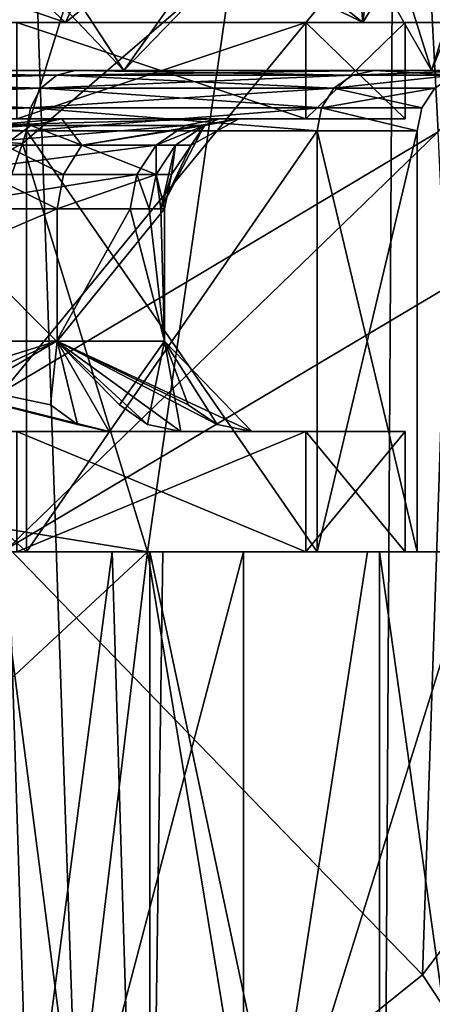
# Model space of a CAD drawing. Extents: x -27 to 27, y -5 to 138.
# Drawn here: x 14 to 17, y 65 to 73 of the extents above; entities that cross this region are included whole.
import ezdxf

# ---------------------------------------------------------------- set-up
doc = ezdxf.new("R2010")
doc.units = 0
doc.header["$MEASUREMENT"] = 0

msp = doc.modelspace()

# ---------------------------------------------------------------- linework, layer by layer
for points in [[(12.7269, 105.459, -22.0947), (16.354, 0, -21.1605), (12.7269, 0, -22.0947)], [(12.7269, 105.459, -22.0947), (16.9837, 105.035004, -20.836), (16.354, 0, -21.1605)], [(16.9837, 105.035004, -20.836), (19.383101, 0, -18.9573), (16.354, 0, -21.1605)], [(16.9837, 105.035004, -20.836), (20.276199, 104.623001, -17.8591), (19.383101, 0, -18.9573)], [(11.3163, 76.770798, 32.704899), (14.9253, 76.647301, 26.7251), (11.3963, 72.051903, 26.847)], [(11.3963, 72.051903, 26.847), (14.9253, 76.647301, 26.7251), (14.2801, 73.716599, 24.617701)], [(17.063801, 74.106201, 28.8542), (17.1728, 71.991997, 26.1497), (19.6366, 74.818497, 22.893499)], [(12.6586, 74.5, 12.7969), (14.5623, 72.5, 10.5801), (10.5801, 72.5, 14.5623)], [(13.2521, 74.5, -12.1812), (10.5801, 72.5, -14.5623), (14.5623, 72.5, -10.5801)], [(12.6586, 74.5, 12.7969), (15.9755, 74.5, 8.2935), (14.5623, 72.5, 10.5801)], [(16.4914, 74.5, -7.2134), (13.2521, 74.5, -12.1812), (14.5623, 72.5, -10.5801)], [(15.9755, 74.5, 8.2935), (17.118999, 72.5, 5.5623), (14.5623, 72.5, 10.5801)], [(16.4914, 74.5, -7.2134), (14.5623, 72.5, -10.5801), (17.118999, 72.5, -5.5623)], [(15.9755, 74.5, 8.2935), (17.75, 74.5, 2.9895), (17.118999, 72.5, 5.5623)], [(17.9405, 74.5, -1.4624), (16.4914, 74.5, -7.2134), (17.118999, 72.5, -5.5623)], [(17.75, 74.5, 2.9895), (18, 72.5), (17.118999, 72.5, 5.5623)], [(17.9405, 74.5, -1.4624), (17.118999, 72.5, -5.5623), (18, 72.5)], [(17.063801, 74.106201, 28.8542), (13.3697, 73.941299, 34.0541), (13.552, 69.8293, 28.872601)], [(17.063801, 74.106201, 28.8542), (13.552, 69.8293, 28.872601), (17.1728, 71.991997, 26.1497)], [(10.2275, 72.900002, -14.0769), (13.0116, 73.900002, -11.5524), (14.0769, 72.900002, -10.2275)], [(14.0769, 72.900002, 10.2275), (11.1752, 73.900002, 13.3369), (10.2275, 72.900002, 14.0769)], [(14.5331, 73.900002, 9.5682), (11.1752, 73.900002, 13.3369), (14.0769, 72.900002, 10.2275)], [(13.0116, 73.900002, -11.5524), (15.3059, 73.900002, -8.2758), (14.0769, 72.900002, -10.2275)], [(14.0769, 72.900002, -10.2275), (15.3059, 73.900002, -8.2758), (16.548401, 72.900002, -5.3769)], [(16.548401, 72.900002, 5.3769), (14.5331, 73.900002, 9.5682), (14.0769, 72.900002, 10.2275)], [(16.6679, 73.900002, 4.9942), (14.5331, 73.900002, 9.5682), (16.548401, 72.900002, 5.3769)], [(15.3059, 73.900002, -8.2758), (16.458599, 73.900002, -5.6457), (16.548401, 72.900002, -5.3769)], [(16.458599, 73.900002, -5.6457), (17.163, 73.900002, -2.8618), (16.548401, 72.900002, -5.3769)], [(16.548401, 72.900002, -5.3769), (17.163, 73.900002, -2.8618), (17.4, 72.900002)], [(17.4, 72.900002), (16.6679, 73.900002, 4.9942), (16.548401, 72.900002, 5.3769)], [(17.4, 73.900002), (16.6679, 73.900002, 4.9942), (17.4, 72.900002)], [(13.7185, 71.893097, 23.630301), (11.3963, 72.051903, 26.847), (14.2801, 73.716599, 24.617701)], [(15.468, 73.401901, 21.654699), (13.7185, 71.893097, 23.630301), (14.2801, 73.716599, 24.617701)], [(-15.468, 73.401901, 21.654699), (14.7571, 68.5, 18.8246), (15.468, 73.401901, 21.654699)], [(-14.7571, 68.5, 18.8246), (14.7571, 68.5, 18.8246), (-15.468, 73.401901, 21.654699)], [(15.468, 73.401901, 21.654699), (14.7571, 68.5, 18.8246), (13.7185, 71.893097, 23.630301)], [(13.6724, 72.900002, 9.9336), (14.0769, 72.900002, 10.2275), (10.2275, 72.900002, 14.0769)], [(10.2275, 72.900002, -14.0769), (14.0769, 72.900002, -10.2275), (13.6724, 72.900002, -9.9336)], [(13.6724, 72.900002, 9.9336), (16.072901, 72.900002, 5.2224), (14.0769, 72.900002, 10.2275)], [(13.6724, 72.900002, -9.9336), (14.0769, 72.900002, -10.2275), (16.072901, 72.900002, -5.2224)], [(16.072901, 72.900002, 5.2224), (13.6724, 72.099998, 9.9336), (16.072901, 72.099998, 5.2224)], [(16.072901, 72.900002, 5.2224), (13.6724, 72.900002, 9.9336), (13.6724, 72.099998, 9.9336)], [(13.6724, 72.900002, -9.9336), (16.072901, 72.099998, -5.2224), (13.6724, 72.099998, -9.9336)], [(13.6724, 72.900002, -9.9336), (16.072901, 72.900002, -5.2224), (16.072901, 72.099998, -5.2224)], [(16.072901, 72.900002, 5.2224), (16.548401, 72.900002, 5.3769), (14.0769, 72.900002, 10.2275)], [(16.072901, 72.900002, -5.2224), (14.0769, 72.900002, -10.2275), (16.548401, 72.900002, -5.3769)], [(16.072901, 72.900002, 5.2224), (16.9, 72.900002), (16.548401, 72.900002, 5.3769)], [(16.9, 72.900002), (16.072901, 72.900002, -5.2224), (17.4, 72.900002)], [(16.072901, 72.900002, -5.2224), (16.548401, 72.900002, -5.3769), (17.4, 72.900002)], [(16.9, 72.900002), (16.072901, 72.099998, 5.2224), (16.9, 72.099998)], [(16.9, 72.900002), (16.072901, 72.900002, 5.2224), (16.072901, 72.099998, 5.2224)], [(16.072901, 72.900002, -5.2224), (16.9, 72.900002), (16.9, 72.099998)], [(16.072901, 72.900002, -5.2224), (16.9, 72.099998), (16.072901, 72.099998, -5.2224)], [(16.9, 72.900002), (17.4, 72.900002), (16.548401, 72.900002, 5.3769)], [(10.0784, 72.3536, -13.8718), (13.8718, 72.3536, -10.0784), (14.003, 72.461899, -10.1738)], [(10.0784, 72.3536, -13.8718), (14.003, 72.461899, -10.1738), (10.1738, 72.461899, -14.003)], [(13.8718, 72.3536, 10.0784), (10.0784, 72.3536, 13.8718), (10.1738, 72.461899, 14.003)], [(10.1738, 72.461899, -14.003), (14.003, 72.461899, -10.1738), (10.2862, 72.5, -14.1578)], [(14.003, 72.461899, 10.1738), (10.1738, 72.461899, 14.003), (10.2862, 72.5, 14.1578)], [(13.8718, 72.3536, 10.0784), (10.1738, 72.461899, 14.003), (14.003, 72.461899, 10.1738)], [(14.003, 72.461899, -10.1738), (14.1578, 72.5, -10.2862), (10.2862, 72.5, -14.1578)], [(14.003, 72.461899, 10.1738), (10.2862, 72.5, 14.1578), (14.1578, 72.5, 10.2862)], [(14.5623, 72.5, 10.5801), (14.1578, 72.5, 10.2862), (10.2862, 72.5, 14.1578)], [(14.5623, 72.5, 10.5801), (10.2862, 72.5, 14.1578), (10.5801, 72.5, 14.5623)], [(10.5801, 72.5, -14.5623), (10.2862, 72.5, -14.1578), (14.1578, 72.5, -10.2862)], [(10.5801, 72.5, -14.5623), (14.1578, 72.5, -10.2862), (14.5623, 72.5, -10.5801)], [(13.8718, 72.3536, -10.0784), (16.307199, 72.3536, -5.2985), (14.003, 72.461899, -10.1738)], [(16.4615, 72.461899, 5.3487), (13.8718, 72.3536, 10.0784), (14.003, 72.461899, 10.1738)], [(16.307199, 72.3536, 5.2985), (13.8718, 72.3536, 10.0784), (16.4615, 72.461899, 5.3487)], [(14.003, 72.461899, -10.1738), (16.643499, 72.5, -5.4078), (14.1578, 72.5, -10.2862)], [(14.003, 72.461899, -10.1738), (16.4615, 72.461899, -5.3487), (16.643499, 72.5, -5.4078)], [(16.4615, 72.461899, 5.3487), (14.003, 72.461899, 10.1738), (14.1578, 72.5, 10.2862)], [(14.003, 72.461899, -10.1738), (16.307199, 72.3536, -5.2985), (16.4615, 72.461899, -5.3487)], [(16.4615, 72.461899, 5.3487), (14.1578, 72.5, 10.2862), (16.643499, 72.5, 5.4078)], [(17.118999, 72.5, 5.5623), (16.643499, 72.5, 5.4078), (14.1578, 72.5, 10.2862)], [(17.118999, 72.5, 5.5623), (14.1578, 72.5, 10.2862), (14.5623, 72.5, 10.5801)], [(14.5623, 72.5, -10.5801), (14.1578, 72.5, -10.2862), (16.643499, 72.5, -5.4078)], [(14.5623, 72.5, -10.5801), (16.643499, 72.5, -5.4078), (17.118999, 72.5, -5.5623)], [(16.307199, 72.3536, -5.2985), (17.1464, 72.3536), (17.308701, 72.461899)], [(16.307199, 72.3536, -5.2985), (17.308701, 72.461899), (16.4615, 72.461899, -5.3487)], [(16.307199, 72.3536, 5.2985), (17.308701, 72.461899), (17.1464, 72.3536)], [(16.307199, 72.3536, 5.2985), (16.4615, 72.461899, 5.3487), (17.308701, 72.461899)], [(16.4615, 72.461899, -5.3487), (17.308701, 72.461899), (16.643499, 72.5, -5.4078)], [(16.4615, 72.461899, 5.3487), (17.5, 72.5), (17.308701, 72.461899)], [(16.4615, 72.461899, 5.3487), (16.643499, 72.5, 5.4078), (17.5, 72.5)], [(16.643499, 72.5, -5.4078), (17.308701, 72.461899), (17.5, 72.5)], [(18, 72.5), (17.5, 72.5), (16.643499, 72.5, 5.4078)], [(18, 72.5), (16.643499, 72.5, 5.4078), (17.118999, 72.5, 5.5623)], [(17.118999, 72.5, -5.5623), (16.643499, 72.5, -5.4078), (17.5, 72.5)], [(17.118999, 72.5, -5.5623), (17.5, 72.5), (18, 72.5)], [(10.0147, 72.191299, -13.7841), (13.7841, 72.191299, -10.0147), (13.8718, 72.3536, -10.0784)], [(10.0147, 72.191299, -13.7841), (13.8718, 72.3536, -10.0784), (10.0784, 72.3536, -13.8718)], [(13.7841, 72.191299, 10.0147), (10.0147, 72.191299, 13.7841), (10.0784, 72.3536, 13.8718)], [(13.7841, 72.191299, 10.0147), (10.0784, 72.3536, 13.8718), (13.8718, 72.3536, 10.0784)], [(13.7841, 72.191299, -10.0147), (16.307199, 72.3536, -5.2985), (13.8718, 72.3536, -10.0784)], [(13.7841, 72.191299, -10.0147), (16.204201, 72.191299, -5.2651), (16.307199, 72.3536, -5.2985)], [(16.204201, 72.191299, 5.2651), (13.7841, 72.191299, 10.0147), (13.8718, 72.3536, 10.0784)], [(16.204201, 72.191299, 5.2651), (13.8718, 72.3536, 10.0784), (16.307199, 72.3536, 5.2985)], [(16.204201, 72.191299, -5.2651), (17.038099, 72.191299), (17.1464, 72.3536)], [(16.204201, 72.191299, -5.2651), (17.1464, 72.3536), (16.307199, 72.3536, -5.2985)], [(16.204201, 72.191299, 5.2651), (16.307199, 72.3536, 5.2985), (17.038099, 72.191299)], [(16.307199, 72.3536, 5.2985), (17.1464, 72.3536), (17.038099, 72.191299)], [(10.0147, 72.191299, -13.7841), (9.9923, 72, -13.7533), (13.7533, 72, -9.9923)], [(13.7841, 72.191299, 10.0147), (13.7533, 72, 9.9923), (9.9923, 72, 13.7533)], [(13.7841, 72.191299, 10.0147), (9.9923, 72, 13.7533), (10.0147, 72.191299, 13.7841)], [(10.0147, 72.191299, -13.7841), (13.7533, 72, -9.9923), (13.7841, 72.191299, -10.0147)], [(13.7841, 72.191299, -10.0147), (13.7533, 72, -9.9923), (16.167999, 72, -5.2533)], [(16.204201, 72.191299, 5.2651), (16.167999, 72, 5.2533), (13.7533, 72, 9.9923)], [(16.204201, 72.191299, 5.2651), (13.7533, 72, 9.9923), (13.7841, 72.191299, 10.0147)], [(13.7841, 72.191299, -10.0147), (16.167999, 72, -5.2533), (16.204201, 72.191299, -5.2651)], [(16.204201, 72.191299, -5.2651), (16.167999, 72, -5.2533), (17, 72)], [(16.204201, 72.191299, 5.2651), (17, 72), (16.167999, 72, 5.2533)], [(16.204201, 72.191299, -5.2651), (17, 72), (17.038099, 72.191299)], [(16.204201, 72.191299, 5.2651), (17.038099, 72.191299), (17, 72)], [(11.0895, 72.099998, 11.0429), (14.0456, 72.099998, 6.9023), (13.6724, 72.099998, 9.9336)], [(11.0895, 72.099998, 11.0429), (11.5984, 71.880302, 9.6995), (14.0456, 72.099998, 6.9023)], [(13.7185, 71.893097, 23.630301), (11.4158, 70.661797, 25.3564), (11.3963, 72.051903, 26.847)], [(11.5984, 71.880302, 9.6995), (13.7881, 72.0429, 6.7758), (14.0456, 72.099998, 6.9023)], [(11.5984, 71.880302, 9.6995), (13.5697, 71.880302, 6.6684), (13.7881, 72.0429, 6.7758)], [(14.8293, 71.880302, -2.949), (13.0943, 71.880302, -7.5593), (15.0679, 72.0429, -2.9965)], [(15.0679, 72.0429, -2.9965), (13.0943, 71.880302, -7.5593), (13.3051, 72.0429, -7.681)], [(15.0679, 72.0429, -2.9965), (13.3051, 72.0429, -7.681), (15.3494, 72.099998, -3.0525)], [(15.3494, 72.099998, -3.0525), (13.3051, 72.0429, -7.681), (13.3869, 72.099998, -8.1063)], [(15.3494, 72.099998, -3.0525), (13.3869, 72.099998, -8.1063), (16.072901, 72.099998, -5.2224)], [(13.3869, 72.099998, -8.1063), (13.6724, 72.099998, -9.9336), (16.072901, 72.099998, -5.2224)], [(13.5697, 71.880302, 6.6684), (14.2121, 71.880302, 5.1595), (13.7881, 72.0429, 6.7758)], [(14.0456, 72.099998, 6.9023), (16.072901, 72.099998, 5.2224), (13.6724, 72.099998, 9.9336)], [(13.7881, 72.0429, 6.7758), (14.2121, 71.880302, 5.1595), (14.0456, 72.099998, 6.9023)], [(14.0456, 72.099998, 6.9023), (15.5175, 72.099998, 2.0323), (16.072901, 72.099998, 5.2224)], [(14.0456, 72.099998, 6.9023), (14.2121, 71.880302, 5.1595), (15.5175, 72.099998, 2.0323)], [(14.2121, 71.880302, 5.1595), (15.2329, 72.0429, 1.9951), (15.5175, 72.099998, 2.0323)], [(14.2121, 71.880302, 5.1595), (14.9916, 71.880302, 1.9635), (15.2329, 72.0429, 1.9951)], [(15.0679, 72.0429, -2.9965), (15.2316, 72.0429, -2.0048), (14.8293, 71.880302, -2.949)], [(15.2316, 72.0429, -2.0048), (14.9904, 71.880302, -1.9731), (14.8293, 71.880302, -2.949)], [(14.8681, 71.349998, -0.9743), (15.2316, 72.0429, -2.0048), (15.1197, 71.880302)], [(14.8681, 71.349998, -0.9743), (14.9904, 71.880302, -1.9731), (15.2316, 72.0429, -2.0048)], [(14.9916, 71.880302, 1.9635), (15.1197, 71.880302), (15.2329, 72.0429, 1.9951)], [(15.3494, 72.099998, -3.0525), (15.2316, 72.0429, -2.0048), (15.0679, 72.0429, -2.9965)], [(15.2329, 72.0429, 1.9951), (15.1197, 71.880302), (15.5175, 72.099998, 2.0323)], [(15.1197, 71.880302), (15.2316, 72.0429, -2.0048), (15.5175, 72.099998, 2.0323)], [(15.5175, 72.099998, 2.0323), (15.2316, 72.0429, -2.0048), (15.3494, 72.099998, -3.0525)], [(15.5175, 72.099998, 2.0323), (15.3494, 72.099998, -3.0525), (16.9, 72.099998)], [(15.3494, 72.099998, -3.0525), (16.072901, 72.099998, -5.2224), (16.9, 72.099998)], [(15.5175, 72.099998, 2.0323), (16.9, 72.099998), (16.072901, 72.099998, 5.2224)], [(9.9923, 68.5, 13.7533), (9.9923, 72, 13.7533), (13.7533, 68.5, 9.9923)], [(9.9923, 72, 13.7533), (13.7533, 72, 9.9923), (13.7533, 68.5, 9.9923)], [(13.7533, 68.5, -9.9923), (9.9923, 72, -13.7533), (9.9923, 68.5, -13.7533)], [(13.7533, 72, -9.9923), (9.9923, 72, -13.7533), (13.7533, 68.5, -9.9923)], [(13.6034, 68.5317, 27.4461), (17.1728, 71.991997, 26.1497), (13.552, 69.8293, 28.872601)], [(13.6034, 68.5317, 27.4461), (17.2346, 70.691597, 24.6285), (17.1728, 71.991997, 26.1497)], [(13.7533, 68.5, 9.9923), (16.167999, 72, 5.2533), (16.167999, 68.5, 5.2533)], [(13.7533, 72, 9.9923), (16.167999, 72, 5.2533), (13.7533, 68.5, 9.9923)], [(16.167999, 68.5, -5.2533), (13.7533, 72, -9.9923), (13.7533, 68.5, -9.9923)], [(16.167999, 72, -5.2533), (13.7533, 72, -9.9923), (16.167999, 68.5, -5.2533)], [(16.167999, 68.5, 5.2533), (17, 72), (17, 68.5)], [(16.167999, 72, 5.2533), (17, 72), (16.167999, 68.5, 5.2533)], [(17, 72), (16.167999, 72, -5.2533), (17, 68.5)], [(17, 68.5), (16.167999, 72, -5.2533), (16.167999, 68.5, -5.2533)], [(13.7185, 71.893097, 23.630301), (11.4744, 65.447899, 20.921801), (11.4158, 70.661797, 25.3564)], [(14.7571, 68.5, 18.8246), (11.4744, 65.447899, 20.921801), (13.7185, 71.893097, 23.630301)], [(14.6698, 71.637001, -2.9173), (12.9535, 71.637001, -7.478), (14.8293, 71.880302, -2.949)], [(14.8293, 71.880302, -2.949), (12.9535, 71.637001, -7.478), (13.0943, 71.880302, -7.5593)], [(13.4238, 71.637001, 6.5967), (14.0593, 71.637001, 5.104), (13.5697, 71.880302, 6.6684)], [(13.5697, 71.880302, 6.6684), (14.0593, 71.637001, 5.104), (14.2121, 71.880302, 5.1595)], [(14.0593, 71.637001, 5.104), (14.8304, 71.637001, 1.9423), (14.2121, 71.880302, 5.1595)], [(14.2121, 71.880302, 5.1595), (14.8304, 71.637001, 1.9423), (14.9916, 71.880302, 1.9635)], [(14.8293, 71.880302, -2.949), (14.8292, 71.637001, -1.9518), (14.6698, 71.637001, -2.9173)], [(14.9904, 71.880302, -1.9731), (14.8292, 71.637001, -1.9518), (14.8293, 71.880302, -2.949)], [(14.8681, 71.349998, -0.9743), (14.8292, 71.637001, -1.9518), (14.9904, 71.880302, -1.9731)], [(14.8304, 71.637001, 1.9423), (14.9571, 71.637001), (14.9916, 71.880302, 1.9635)], [(15.1197, 71.880302), (14.9571, 71.637001), (14.8681, 71.349998, -0.9743)], [(14.9916, 71.880302, 1.9635), (14.9571, 71.637001), (15.1197, 71.880302)], [(14.0056, 71.349998, 5.0845), (13.4238, 71.637001, 6.5967), (11.4299, 71.349998, 9.5586)], [(14.6138, 71.349998, -2.9062), (12.9041, 71.349998, -7.4495), (14.6698, 71.637001, -2.9173)], [(12.9041, 71.349998, -7.4495), (12.9535, 71.637001, -7.478), (14.6698, 71.637001, -2.9173)], [(14.0056, 71.349998, 5.0845), (14.0593, 71.637001, 5.104), (13.4238, 71.637001, 6.5967)], [(14.9, 71.349998), (14.8304, 71.637001, 1.9423), (14.0056, 71.349998, 5.0845)], [(14.0056, 71.349998, 5.0845), (14.8304, 71.637001, 1.9423), (14.0593, 71.637001, 5.104)], [(14.7726, 71.349998, -1.9444), (14.6138, 71.349998, -2.9062), (14.6698, 71.637001, -2.9173)], [(14.6698, 71.637001, -2.9173), (14.8292, 71.637001, -1.9518), (14.7726, 71.349998, -1.9444)], [(14.7726, 71.349998, -1.9444), (14.8292, 71.637001, -1.9518), (14.8681, 71.349998, -0.9743)], [(14.9, 71.349998), (14.9571, 71.637001), (14.8304, 71.637001, 1.9423)], [(14.8681, 71.349998, -0.9743), (14.9571, 71.637001), (14.9, 71.349998)], [(12.9041, 71.349998, -7.4495), (14.0014, 70.25, -5.0961), (11.4141, 70.25, -9.5775)], [(14.0056, 71.349998, 5.0845), (11.4299, 70.25, 9.5586), (14.0056, 70.25, 5.0845)], [(14.0056, 71.349998, 5.0845), (11.4299, 71.349998, 9.5586), (11.4299, 70.25, 9.5586)], [(12.9041, 71.349998, -7.4495), (14.6138, 71.349998, -2.9062), (14.0014, 70.25, -5.0961)], [(14.6138, 71.349998, -2.9062), (14.9, 70.25), (14.0014, 70.25, -5.0961)], [(14.9, 71.349998), (14.0056, 70.25, 5.0845), (14.9, 70.25)], [(14.9, 71.349998), (14.0056, 71.349998, 5.0845), (14.0056, 70.25, 5.0845)], [(14.6138, 71.349998, -2.9062), (14.7726, 71.349998, -1.9444), (14.9, 70.25)], [(14.7726, 71.349998, -1.9444), (14.8681, 71.349998, -0.9743), (14.9, 70.25)], [(14.8681, 71.349998, -0.9743), (14.9, 71.349998), (14.9, 70.25)], [(17.042801, 64.982903, 20.157801), (17.2346, 70.691597, 24.6285), (13.6034, 68.5317, 27.4461)], [(17.042801, 64.982903, 20.157801), (19.4077, 68.099098, 17.568001), (17.2346, 70.691597, 24.6285)], [(14.0014, 70.25, -5.0961), (12.3034, 69.719704, -8.7881), (11.4141, 70.25, -9.5775)], [(11.614, 69.5, 10.4899), (14.4396, 69.5, 6.0349), (11.4299, 70.25, 9.5586)], [(11.4299, 70.25, 9.5586), (13.9503, 69.719704, 5.8304), (14.0056, 70.25, 5.0845)], [(11.4299, 70.25, 9.5586), (14.1748, 69.557098, 5.9243), (13.9503, 69.719704, 5.8304)], [(14.4396, 69.5, 6.0349), (14.1748, 69.557098, 5.9243), (11.4299, 70.25, 9.5586)], [(14.0014, 70.25, -5.0961), (12.5014, 69.557098, -8.9296), (12.3034, 69.719704, -8.7881)], [(12.7349, 69.5, -9.0964), (12.5014, 69.557098, -8.9296), (14.0014, 70.25, -5.0961)], [(15.0338, 69.5, -4.3481), (12.7349, 69.5, -9.0964), (14.0014, 70.25, -5.0961)], [(13.9503, 69.719704, 5.8304), (14.1748, 69.557098, 5.9243), (14.0056, 70.25, 5.0845)], [(14.9, 70.25), (14.5244, 69.719704, -4.2008), (14.0014, 70.25, -5.0961)], [(14.5244, 69.719704, -4.2008), (14.7581, 69.557098, -4.2684), (14.0014, 70.25, -5.0961)], [(14.0014, 70.25, -5.0961), (14.7581, 69.557098, -4.2684), (15.0338, 69.5, -4.3481)], [(14.4396, 69.5, 6.0349), (15.6244, 69.5, 0.8942), (14.0056, 70.25, 5.0845)], [(14.0056, 70.25, 5.0845), (14.1748, 69.557098, 5.9243), (14.4396, 69.5, 6.0349)], [(14.0056, 70.25, 5.0845), (15.095, 69.719704, 0.8639), (14.9, 70.25)], [(14.0056, 70.25, 5.0845), (15.3379, 69.557098, 0.8778), (15.095, 69.719704, 0.8639)], [(15.6244, 69.5, 0.8942), (15.3379, 69.557098, 0.8778), (14.0056, 70.25, 5.0845)], [(14.9, 70.25), (14.7581, 69.557098, -4.2684), (14.5244, 69.719704, -4.2008)], [(15.0338, 69.5, -4.3481), (14.7581, 69.557098, -4.2684), (14.9, 70.25)], [(15.6244, 69.5, 0.8942), (15.0338, 69.5, -4.3481), (14.9, 70.25)], [(15.095, 69.719704, 0.8639), (15.3379, 69.557098, 0.8778), (14.9, 70.25)], [(14.9, 70.25), (15.3379, 69.557098, 0.8778), (15.6244, 69.5, 0.8942)], [(14.4396, 69.5, 6.0349), (11.614, 69.5, 10.4899), (13.6724, 69.5, 9.9336)], [(12.7349, 69.5, -9.0964), (15.0338, 69.5, -4.3481), (16.072901, 69.5, -5.2224)], [(13.6724, 69.5, -9.9336), (12.7349, 69.5, -9.0964), (16.072901, 69.5, -5.2224)], [(16.072901, 69.5, 5.2224), (14.4396, 69.5, 6.0349), (13.6724, 69.5, 9.9336)], [(16.072901, 69.5, 5.2224), (13.6724, 68.5, 9.9336), (16.072901, 68.5, 5.2224)], [(16.072901, 69.5, 5.2224), (13.6724, 69.5, 9.9336), (13.6724, 68.5, 9.9336)], [(13.6724, 69.5, -9.9336), (16.072901, 68.5, -5.2224), (13.6724, 68.5, -9.9336)], [(13.6724, 69.5, -9.9336), (16.072901, 69.5, -5.2224), (16.072901, 68.5, -5.2224)], [(15.6244, 69.5, 0.8942), (14.4396, 69.5, 6.0349), (16.072901, 69.5, 5.2224)], [(15.0338, 69.5, -4.3481), (15.6244, 69.5, 0.8942), (16.9, 69.5)], [(16.072901, 69.5, -5.2224), (15.0338, 69.5, -4.3481), (16.9, 69.5)], [(16.9, 69.5), (15.6244, 69.5, 0.8942), (16.072901, 69.5, 5.2224)], [(16.9, 69.5), (16.072901, 68.5, 5.2224), (16.9, 68.5)], [(16.9, 69.5), (16.072901, 69.5, 5.2224), (16.072901, 68.5, 5.2224)], [(16.072901, 69.5, -5.2224), (16.9, 69.5), (16.9, 68.5)], [(16.072901, 69.5, -5.2224), (16.9, 68.5), (16.072901, 68.5, -5.2224)], [(7.6085, 62.164501, 26.309099), (13.7997, 62.376598, 22.3584), (13.6034, 68.5317, 27.4461)], [(17.042801, 64.982903, 20.157801), (13.6034, 68.5317, 27.4461), (13.7997, 62.376598, 22.3584)], [(14.7571, 68.5, 18.8246), (-14.7571, 68.5, 18.8246), (0, 68.5, 17)], [(14.7571, 68.5, 18.8246), (0, 68.5, 17), (5.2533, 68.5, 16.167999)], [(9.9923, 68.5, 13.7533), (14.7571, 68.5, 18.8246), (5.2533, 68.5, 16.167999)], [(11.7287, 68.5, -5.5), (9, 59, -5.5), (15.5563, 59, -5.5)], [(16.585899, 68.5, 14.2895), (14.7571, 68.5, 18.8246), (9.9923, 68.5, 13.7533)], [(13.7533, 68.5, 9.9923), (16.585899, 68.5, 14.2895), (9.9923, 68.5, 13.7533)], [(14.7765, 68.5, -17.813601), (9.9923, 68.5, -13.7533), (12.4914, 68.5, -18.402201)], [(16.684799, 68.5, -16.4256), (9.9923, 68.5, -13.7533), (14.7765, 68.5, -17.813601)], [(16.684799, 68.5, -16.4256), (13.7533, 68.5, -9.9923), (9.9923, 68.5, -13.7533)], [(14.7571, 68.5, 18.8246), (13.8804, 61.191101, 15.7466), (11.4744, 65.447899, 20.921801)], [(15.5563, 68.5, -5.5), (11.7287, 68.5, -5.5), (15.5563, 59, -5.5)], [(11.7287, 68.5, -5.5), (15.5563, 68.5, -5.5), (11.9185, 68.5, -5.4626)], [(11.9185, 68.5, -5.4626), (15.5563, 68.5, -5.5), (12.0798, 68.5, -5.356)], [(12.0798, 68.5, -5.356), (15.5563, 68.5, -5.5), (12.1887, 68.5, -5.1961)], [(12.1887, 68.5, -5.1961), (15.5563, 68.5, -5.5), (12.653, 68.5, -3.9326)], [(12.3521, 68.5, -0.8785), (14.4636, 68.5, 2.2618), (13.2156, 59, 0.0433)], [(12.3521, 68.5, -0.8785), (12.5616, 68.5, -0.7647), (14.4636, 68.5, 2.2618)], [(14.7765, 59.5, -17.813601), (12.4914, 68.5, -18.402201), (12.4914, 59.5, -18.402201)], [(14.7765, 68.5, -17.813601), (12.4914, 68.5, -18.402201), (14.7765, 59.5, -17.813601)], [(12.5616, 68.5, -0.7647), (12.8, 68.5, -0.7608), (14.4636, 68.5, 2.2618)], [(12.653, 68.5, -3.9326), (15.5563, 68.5, -5.5), (12.9867, 68.5, -2.6284)], [(12.8, 68.5, -0.7608), (13.0131, 68.5, -0.8677), (14.4636, 68.5, 2.2618)], [(12.9867, 68.5, -2.6284), (16.9, 68.5), (13.1863, 68.5, -1.2972)], [(12.9867, 68.5, -2.6284), (16.072901, 68.5, -5.2224), (16.9, 68.5)], [(15.5563, 68.5, -5.5), (16.072901, 68.5, -5.2224), (12.9867, 68.5, -2.6284)], [(13.0131, 68.5, -0.8677), (13.1524, 68.5, -1.0612), (14.4636, 68.5, 2.2618)], [(15.5563, 68.5, -5.5), (15.5563, 59, -5.5), (13.0543, 59, -10.0914)], [(13.0543, 68.5, -10.0914), (15.5563, 68.5, -5.5), (13.0543, 59, -10.0914)], [(15.5563, 68.5, -5.5), (13.0543, 68.5, -10.0914), (13.6724, 68.5, -9.9336)], [(13.1524, 68.5, -1.0612), (16.9, 68.5), (14.4636, 68.5, 2.2618)], [(13.1863, 68.5, -1.2972), (16.9, 68.5), (13.1524, 68.5, -1.0612)], [(13.5181, 68.5, 9.5516), (13.2156, 59, 9.9567), (14.7507, 59, 6.769)], [(14.4636, 68.5, 2.2618), (14.7507, 59, 3.231), (13.2156, 59, 0.0433)], [(14.884, 68.5, 6.0225), (13.5181, 68.5, 9.5516), (14.7507, 59, 6.769)], [(13.5181, 68.5, 9.5516), (14.884, 68.5, 6.0225), (13.6724, 68.5, 9.9336)], [(14.884, 68.5, 6.0225), (16.072901, 68.5, 5.2224), (13.6724, 68.5, 9.9336)], [(15.5563, 68.5, -5.5), (13.6724, 68.5, -9.9336), (16.072901, 68.5, -5.2224)], [(17.4848, 68.5, 9.1874), (16.585899, 68.5, 14.2895), (13.7533, 68.5, 9.9923)], [(16.167999, 68.5, 5.2533), (17.4848, 68.5, 9.1874), (13.7533, 68.5, 9.9923)], [(18.3848, 68.5, -11.8456), (16.167999, 68.5, -5.2533), (13.7533, 68.5, -9.9923)], [(18.388, 68.5, -11.9354), (18.3848, 68.5, -11.8456), (13.7533, 68.5, -9.9923)], [(18.3899, 68.5, -12.0251), (18.388, 68.5, -11.9354), (13.7533, 68.5, -9.9923)], [(18.390499, 68.5, -12.1149), (18.3899, 68.5, -12.0251), (13.7533, 68.5, -9.9923)], [(17.948601, 68.5, -14.4329), (18.390499, 68.5, -12.1149), (13.7533, 68.5, -9.9923)], [(16.684799, 68.5, -16.4256), (17.948601, 68.5, -14.4329), (13.7533, 68.5, -9.9923)], [(15.6993, 62.771702, 13.4237), (13.8804, 61.191101, 15.7466), (14.7571, 68.5, 18.8246)], [(14.4636, 68.5, 2.2618), (14.884, 68.5, 6.0225), (14.7507, 59, 3.231)], [(14.884, 68.5, 6.0225), (14.4636, 68.5, 2.2618), (16.072901, 68.5, 5.2224)], [(14.4636, 68.5, 2.2618), (16.9, 68.5), (16.072901, 68.5, 5.2224)], [(14.884, 68.5, 6.0225), (14.7507, 59, 6.769), (14.7507, 59, 3.231)], [(16.585899, 68.5, 14.2895), (15.6993, 62.771702, 13.4237), (14.7571, 68.5, 18.8246)], [(16.684799, 59.5, -16.4256), (14.7765, 68.5, -17.813601), (14.7765, 59.5, -17.813601)], [(16.684799, 68.5, -16.4256), (14.7765, 68.5, -17.813601), (16.684799, 59.5, -16.4256)], [(17.599899, 64.1623, 6.4969), (15.6993, 62.771702, 13.4237), (17.4848, 68.5, 9.1874)], [(17.4848, 68.5, 9.1874), (15.6993, 62.771702, 13.4237), (16.585899, 68.5, 14.2895)], [(17, 68.5), (17.4848, 68.5, 9.1874), (16.167999, 68.5, 5.2533)], [(18.3848, 68.5, -11.8456), (17, 68.5), (16.167999, 68.5, -5.2533)], [(17.948601, 59.5, -14.4329), (16.684799, 68.5, -16.4256), (16.684799, 59.5, -16.4256)], [(17.948601, 68.5, -14.4329), (16.684799, 68.5, -16.4256), (17.948601, 59.5, -14.4329)], [(18.3848, 68.5, -11.8456), (17.4848, 68.5, 9.1874), (17, 68.5)], [(17.042801, 64.982903, 20.157801), (18.988001, 62.0299, 14.9483), (19.4077, 68.099098, 17.568001)], [(11.4744, 65.447899, 20.921801), (13.8804, 61.191101, 15.7466), (11.5434, 59.5, 17.561701)], [(17.042801, 64.982903, 20.157801), (13.7997, 62.376598, 22.3584), (18.988001, 62.0299, 14.9483)]]:
    msp.add_3dface(points)

doc.saveas('drawing.dxf')
